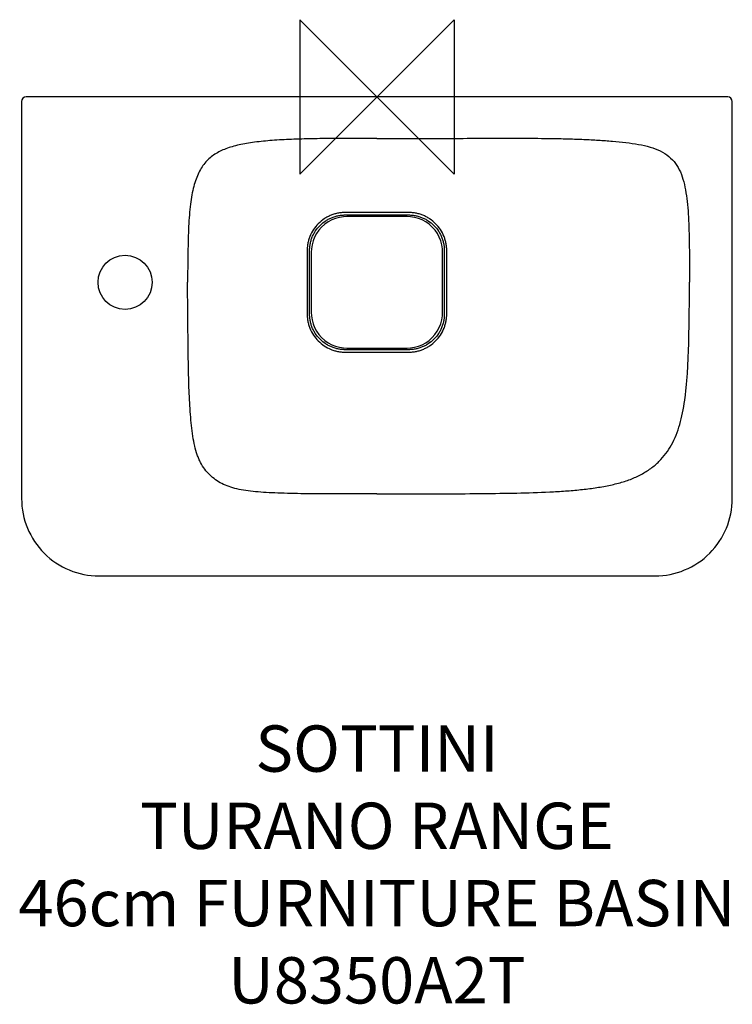
# Model space of a CAD drawing. Units: millimetres. Extents: x -231 to 230, y -587 to 50.
import ezdxf

# ---------------------------------------------------------------- set-up
doc = ezdxf.new("R2010")
doc.units = ezdxf.units.MM
doc.header["$LTSCALE"] = 54.820741
for name, color, linetype in [('DETAIL', 2, 'CONTINUOUS'), ('Origin', 6, 'CONTINUOUS'), ('Text', 7, 'CONTINUOUS')]:
    doc.layers.add(name, color=color, linetype=linetype)
doc.styles.add('Fastrack', font='simplex.shx')

# ---------------------------------------------------------------- blocks, each defined once
blk = doc.blocks.new('ZPO')
at = {"layer": 'Origin'}
blk.add_lwpolyline([(-50, 50), (-50, -50), (50, 50), (50, -50)], close=True, dxfattribs=at)

msp = doc.modelspace()

# ---------------------------------------------------------------- linework, layer by layer
at = {"layer": 'DETAIL'}
for p, q in [((227, 0), (-227, 0)), ((-230, -3), (-230, -260)), ((230, -260), (230, -3)), ((19.55, -77.49), (-19.55, -77.49)), ((-42.51, -100.45), (-42.51, -139.55)), ((42.51, -139.55), (42.51, -100.45)), ((-19.55, -162.51), (19.55, -162.51)), ((-180, -310), (180, -310))]:
    msp.add_line(p, q, dxfattribs=at)
for points in [[(-19.55, -77.49), (-21.66, -77.58), (-24.25, -77.97), (-26.8, -78.66), (-29.27, -79.64), (-31.61, -80.89), (-33.79, -82.42), (-35.78, -84.19), (-37.56, -86.18), (-39.08, -88.36), (-40.35, -90.7), (-41.33, -93.16), (-42.02, -95.71), (-42.42, -98.3), (-42.51, -100.45)], [(42.51, -100.45), (42.42, -98.34), (42.03, -95.75), (41.34, -93.2), (40.36, -90.73), (39.11, -88.39), (37.58, -86.21), (35.81, -84.22), (33.82, -82.44), (31.64, -80.92), (29.3, -79.65), (26.84, -78.67), (24.29, -77.98), (21.7, -77.58), (19.55, -77.49)], [(-42.51, -139.55), (-42.42, -141.66), (-42.03, -144.25), (-41.34, -146.8), (-40.36, -149.27), (-39.11, -151.61), (-37.58, -153.79), (-35.81, -155.78), (-33.82, -157.56), (-31.64, -159.08), (-29.3, -160.35), (-26.84, -161.33), (-24.29, -162.02), (-21.7, -162.42), (-19.55, -162.51)], [(19.55, -162.51), (21.66, -162.42), (24.25, -162.03), (26.8, -161.34), (29.27, -160.36), (31.61, -159.11), (33.79, -157.58), (35.78, -155.81), (37.56, -153.82), (39.08, -151.64), (40.35, -149.3), (41.33, -146.84), (42.02, -144.29), (42.42, -141.7), (42.51, -139.55)]]:
    msp.add_lwpolyline(points, dxfattribs=at)
msp.add_circle((-163, -120), 17.5, dxfattribs=at)
for centre, radius, start, end in [((-227, -3), 3, 90, 180), ((227, -3), 3, 0, 89.99915), ((-180, -260), 50, 179.99905, 270.00081), ((180, -260), 50, 269.99905, 0.00082)]:
    msp.add_arc(centre, radius, start, end, dxfattribs=at)
for points, knots in [([(0, -26.8), (-9.42, -26.8), (-23.44, -26.81), (-41.9, -27.04), (-55.08, -27.4), (-67.46, -28.06), (-77.13, -29), (-84.26, -30.06), (-89.1, -31), (-93.59, -32.11), (-97.73, -33.46), (-101.51, -35.08), (-104.96, -37.02), (-108.07, -39.34), (-110.84, -42.08), (-113.29, -45.29), (-115.41, -48.99), (-117.21, -53.24), (-118.71, -58.07), (-119.91, -63.54), (-120.83, -69.68), (-121.48, -76.49), (-121.92, -83.99), (-122.2, -92.12), (-122.38, -100.88), (-122.51, -110.24), (-122.54, -116.68), (-122.54, -120)], [0, 0, 0, 0, 0.145463, 0.216678, 0.285047, 0.349242, 0.408053, 0.43513, 0.460518, 0.484269, 0.506542, 0.527585, 0.547754, 0.567497, 0.587332, 0.607827, 0.629568, 0.653116, 0.678988, 0.707647, 0.739481, 0.774746, 0.81342, 0.855393, 0.900543, 0.948766, 1, 1, 1, 1]), ([(0, -26.8), (5.37, -26.8), (16.72, -26.81), (34.5, -26.81), (53.62, -26.8), (73.57, -26.77), (93.87, -26.7), (110.77, -26.82), (124.09, -27.1), (133.8, -27.44), (143.22, -27.93), (152.31, -28.59), (160.99, -29.44), (169.15, -30.55), (176.65, -32.22), (183.34, -34.69), (189, -38.26), (193.48, -42.92), (196.63, -48.61), (198.71, -55.06), (200.08, -62.15), (201.05, -69.8), (201.67, -77.93), (202, -86.41), (202.16, -95.06), (202.24, -106.28), (202.26, -114.59), (202.26, -120)], [0, 0, 0, 0, 0.058465, 0.123627, 0.19365, 0.266702, 0.340966, 0.414681, 0.450791, 0.486116, 0.520447, 0.553591, 0.585342, 0.615376, 0.64327, 0.6689, 0.69269, 0.715513, 0.738524, 0.762877, 0.789068, 0.817094, 0.84678, 0.877827, 0.909533, 0.941044, 1, 1, 1, 1]), ([(0, -74.79), (-1.66, -74.79), (-4.99, -74.79), (-9.14, -74.79), (-12.47, -74.79), (-14.96, -74.79), (-17.04, -74.79), (-18.7, -74.79), (-19.95, -74.79), (-21.19, -74.79), (-22.44, -74.86), (-23.68, -74.99), (-25.32, -75.24), (-27.35, -75.72), (-29.71, -76.54), (-31.97, -77.58), (-34.84, -79.27), (-38.07, -81.92), (-41.24, -85.8), (-43.18, -89.51), (-44.26, -92.65), (-44.74, -94.68), (-44.99, -96.32), (-45.12, -97.56), (-45.19, -98.81), (-45.19, -100.05), (-45.19, -101.3), (-45.19, -102.96), (-45.19, -105.04), (-45.19, -107.53), (-45.19, -110.86), (-45.19, -115.01), (-45.19, -118.34), (-45.19, -120)], [0, 0, 0, 0, 0.062524, 0.125048, 0.156309, 0.187571, 0.218833, 0.234464, 0.250095, 0.265725, 0.281354, 0.296982, 0.31261, 0.343856, 0.375103, 0.406352, 0.437603, 0.500033, 0.562463, 0.624887, 0.656137, 0.687386, 0.703016, 0.718645, 0.734274, 0.749905, 0.765536, 0.781167, 0.812429, 0.843691, 0.874952, 0.937476, 1, 1, 1, 1]), ([(0, -163.59), (-1.61, -163.59), (-4.83, -163.59), (-8.86, -163.59), (-12.08, -163.6), (-14.49, -163.6), (-16.91, -163.6), (-19.32, -163.6), (-21.74, -163.62), (-24.15, -163.36), (-26.51, -162.86), (-28.81, -162.11), (-31.02, -161.13), (-33.82, -159.52), (-36.97, -156.97), (-39.52, -153.82), (-41.13, -151.03), (-42.11, -148.81), (-42.86, -146.51), (-43.36, -144.15), (-43.62, -141.74), (-43.61, -139.32), (-43.6, -136.91), (-43.6, -134.49), (-43.6, -132.08), (-43.59, -128.85), (-43.59, -124.83), (-43.59, -120), (-43.59, -115.17), (-43.59, -111.14), (-43.6, -107.92), (-43.6, -105.5), (-43.6, -103.09), (-43.6, -100.67), (-43.62, -98.26), (-43.36, -95.85), (-42.86, -93.48), (-42.11, -91.18), (-41.13, -88.97), (-39.52, -86.18), (-36.97, -83.03), (-33.82, -80.48), (-31.02, -78.87), (-28.81, -77.89), (-26.51, -77.14), (-24.15, -76.64), (-21.74, -76.38), (-19.32, -76.4), (-16.91, -76.4), (-14.49, -76.4), (-12.08, -76.4), (-8.86, -76.41), (-4.83, -76.41), (-1.61, -76.41), (0, -76.41)], [0, 0, 0, 0, 0.031261, 0.062521, 0.07815, 0.093779, 0.109408, 0.125037, 0.140663, 0.156286, 0.171908, 0.187532, 0.203156, 0.218781, 0.249991, 0.281205, 0.296836, 0.312467, 0.328099, 0.343729, 0.359355, 0.374984, 0.390612, 0.406241, 0.42187, 0.4375, 0.46876, 0.50002, 0.531281, 0.562541, 0.578171, 0.5938, 0.609429, 0.625057, 0.640684, 0.656306, 0.671929, 0.687552, 0.703176, 0.7188, 0.750009, 0.781219, 0.796844, 0.812468, 0.828092, 0.843715, 0.859337, 0.874963, 0.890592, 0.906221, 0.92185, 0.937479, 0.968739, 1, 1, 1, 1]), ([(45.19, -120), (45.19, -118.34), (45.19, -115.01), (45.19, -110.86), (45.19, -107.53), (45.19, -105.04), (45.19, -102.96), (45.19, -101.3), (45.19, -100.05), (45.19, -98.81), (45.13, -97.56), (44.99, -96.32), (44.74, -94.68), (44.26, -92.65), (43.18, -89.51), (41.24, -85.8), (38.08, -81.92), (34.84, -79.27), (31.97, -77.58), (29.71, -76.53), (27.35, -75.72), (25.32, -75.24), (23.68, -74.98), (22.44, -74.85), (21.19, -74.79), (19.95, -74.78), (18.7, -74.79), (17.04, -74.79), (14.96, -74.79), (12.47, -74.79), (9.14, -74.79), (4.99, -74.79), (1.66, -74.79), (0, -74.79)], [0, 0, 0, 0, 0.062523, 0.125046, 0.156307, 0.187569, 0.21883, 0.234461, 0.250092, 0.265722, 0.281352, 0.296981, 0.312611, 0.343861, 0.375112, 0.437539, 0.499974, 0.562406, 0.593657, 0.624905, 0.656151, 0.687395, 0.703022, 0.71865, 0.734279, 0.749909, 0.76554, 0.78117, 0.812431, 0.843693, 0.874954, 0.937477, 1, 1, 1, 1]), ([(0, -76.41), (1.61, -76.41), (4.83, -76.41), (8.86, -76.41), (12.08, -76.4), (14.49, -76.4), (16.91, -76.4), (19.32, -76.4), (21.74, -76.38), (24.15, -76.64), (26.51, -77.14), (28.81, -77.89), (31.02, -78.87), (33.82, -80.48), (36.97, -83.03), (39.51, -86.18), (41.13, -88.97), (42.11, -91.18), (42.86, -93.48), (43.36, -95.85), (43.62, -98.26), (43.6, -100.67), (43.6, -103.09), (43.6, -105.5), (43.6, -107.92), (43.59, -111.14), (43.59, -115.17), (43.59, -120), (43.59, -124.83), (43.59, -128.85), (43.6, -132.08), (43.6, -134.49), (43.6, -136.91), (43.6, -138.92), (43.62, -140.53), (43.57, -142.14), (43.37, -144.15), (42.86, -146.51), (42.11, -148.81), (41.13, -151.03), (39.52, -153.82), (36.97, -156.97), (33.82, -159.52), (31.02, -161.13), (28.81, -162.11), (26.51, -162.86), (24.15, -163.36), (21.74, -163.62), (19.32, -163.6), (16.91, -163.6), (14.49, -163.6), (12.08, -163.6), (8.86, -163.59), (4.83, -163.59), (1.61, -163.59), (0, -163.59)], [0, 0, 0, 0, 0.03126, 0.06252, 0.07815, 0.093779, 0.109408, 0.125036, 0.140663, 0.156285, 0.171908, 0.187531, 0.203155, 0.21878, 0.249989, 0.281199, 0.296824, 0.312447, 0.328071, 0.343693, 0.359315, 0.374942, 0.39057, 0.406199, 0.421828, 0.437458, 0.468718, 0.499978, 0.531238, 0.562498, 0.578128, 0.593757, 0.609386, 0.625014, 0.632829, 0.640644, 0.656271, 0.671901, 0.687532, 0.703164, 0.718794, 0.750009, 0.78122, 0.796845, 0.812469, 0.828092, 0.843715, 0.859337, 0.874964, 0.890592, 0.906221, 0.92185, 0.93748, 0.96874, 1, 1, 1, 1]), ([(0, -256.94), (-6.44, -256.94), (-19.19, -256.96), (-37.84, -256.95), (-52.76, -256.78), (-63.91, -256.44), (-71.47, -256.09), (-78.42, -255.59), (-84.74, -254.86), (-90.48, -253.82), (-95.66, -252.36), (-100.34, -250.4), (-104.55, -247.88), (-108.3, -244.77), (-111.55, -241.03), (-113.8, -237.43), (-115.31, -234.25), (-116.7, -230.7), (-118.06, -225.82), (-119.22, -219.49), (-120.06, -212.65), (-120.71, -205.41), (-121.21, -197.83), (-121.74, -187.22), (-122, -176.31), (-122.15, -165.11), (-122.27, -153.42), (-122.46, -138.36), (-122.54, -126.19), (-122.54, -120)], [0, 0, 0, 0, 0.081073, 0.160398, 0.234686, 0.268942, 0.300761, 0.329945, 0.356564, 0.380841, 0.403199, 0.424217, 0.444537, 0.4647, 0.485222, 0.506647, 0.517892, 0.52959, 0.554509, 0.581525, 0.610524, 0.641151, 0.673059, 0.706037, 0.774828, 0.810484, 0.846927, 0.922041, 1, 1, 1, 1]), ([(-45.19, -120), (-45.19, -121.66), (-45.19, -124.99), (-45.19, -129.14), (-45.19, -132.47), (-45.19, -134.96), (-45.19, -137.04), (-45.19, -138.7), (-45.19, -139.95), (-45.19, -141.19), (-45.12, -142.44), (-44.99, -143.68), (-44.74, -145.32), (-44.26, -147.35), (-43.18, -150.49), (-41.24, -154.2), (-38.07, -158.08), (-34.19, -161.25), (-30.49, -163.19), (-27.35, -164.28), (-25.32, -164.75), (-23.68, -165.01), (-22.44, -165.14), (-21.19, -165.21), (-19.95, -165.21), (-18.7, -165.2), (-17.04, -165.21), (-14.96, -165.21), (-12.47, -165.21), (-9.14, -165.21), (-4.99, -165.21), (-1.66, -165.21), (0, -165.21)], [0, 0, 0, 0, 0.062529, 0.125057, 0.156322, 0.187586, 0.218851, 0.234483, 0.250115, 0.265747, 0.281377, 0.297008, 0.312639, 0.343891, 0.375143, 0.437573, 0.500007, 0.562439, 0.624864, 0.656115, 0.687364, 0.702994, 0.718623, 0.734254, 0.749885, 0.765517, 0.78115, 0.812414, 0.843678, 0.874943, 0.937471, 1, 1, 1, 1]), ([(0, -165.21), (1.66, -165.21), (4.99, -165.21), (9.14, -165.21), (12.47, -165.21), (14.96, -165.21), (17.04, -165.21), (18.7, -165.21), (19.95, -165.21), (21.19, -165.21), (22.44, -165.14), (23.68, -165.01), (25.32, -164.76), (27.35, -164.28), (29.71, -163.46), (31.97, -162.42), (34.84, -160.73), (38.08, -158.08), (41.24, -154.2), (43.18, -150.49), (44.27, -147.35), (44.74, -145.32), (45, -143.68), (45.13, -142.44), (45.19, -141.19), (45.2, -139.95), (45.19, -138.7), (45.19, -137.04), (45.19, -134.96), (45.19, -132.47), (45.19, -129.14), (45.19, -124.99), (45.19, -121.66), (45.19, -120)], [0, 0, 0, 0, 0.062523, 0.125047, 0.156308, 0.18757, 0.218831, 0.234462, 0.250092, 0.265723, 0.281352, 0.29698, 0.312608, 0.343854, 0.375102, 0.406352, 0.437603, 0.500033, 0.562464, 0.624889, 0.656139, 0.687388, 0.703017, 0.718647, 0.734276, 0.749907, 0.765537, 0.781168, 0.81243, 0.843692, 0.874953, 0.937477, 1, 1, 1, 1]), ([(0, -256.94), (7.69, -256.94), (23, -256.96), (45.82, -256.89), (68.32, -256.71), (90.29, -256.44), (108.14, -255.94), (121.89, -255.12), (131.69, -254.26), (141.06, -253.1), (149.93, -251.59), (158.22, -249.61), (165.84, -246.99), (172.67, -243.62), (178.68, -239.58), (183.84, -234.88), (188.13, -229.56), (191.62, -223.64), (194.41, -217.13), (196.6, -210.04), (198.28, -202.37), (199.56, -194.1), (200.51, -185.24), (201.17, -175.78), (201.79, -161.96), (202.16, -143.3), (202.26, -128), (202.26, -120)], [0, 0, 0, 0, 0.075108, 0.149599, 0.22303, 0.294922, 0.364235, 0.397478, 0.429559, 0.460332, 0.489673, 0.517437, 0.543574, 0.568224, 0.59164, 0.614111, 0.636085, 0.658215, 0.681068, 0.705086, 0.730583, 0.757775, 0.786774, 0.817648, 0.850456, 0.921859, 1, 1, 1, 1])]:
    msp.add_open_spline(points, degree=3, knots=knots, dxfattribs=at)

# ---------------------------------------------------------------- block references
at = {"layer": 'Origin'}
msp.add_blockref('ZPO', (0, 0), dxfattribs=at)

# ---------------------------------------------------------------- texts
at = {"layer": 'Text', "insert": (0, -406.79), "char_height": 30, "width": 2237.2895, "attachment_point": 2, "style": 'Fastrack'}
msp.add_mtext('SOTTINI\\PTURANO RANGE\\P46cm FURNITURE BASIN\\PU8350A2T', dxfattribs=at)

doc.saveas('drawing.dxf')
